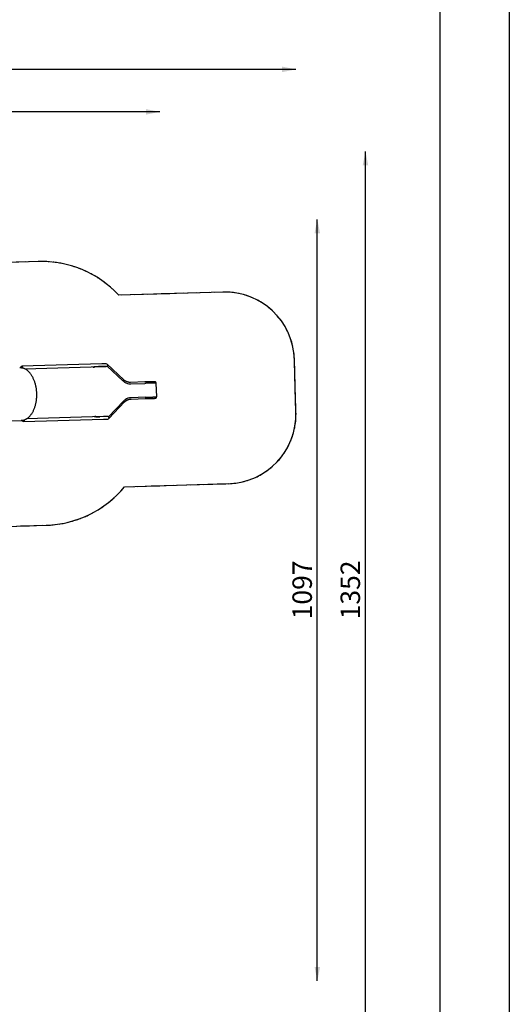
# Model space of a CAD drawing. Units: millimetres. Extents: x 0 to 2970, y 0 to 4200.
# Drawn here: x 2265 to 2970, y 719 to 2138 of the extents above; entities that cross this region are included whole.
import ezdxf

# ---------------------------------------------------------------- set-up
doc = ezdxf.new("R2010")
doc.units = ezdxf.units.MM
doc.header["$LTSCALE"] = 100
doc.linetypes.add('HIDDEN', pattern=[0.1905, 0.127, -0.0635])
doc.layers.add('FORMAT', color=7, linetype='Continuous')
doc.layers.add('SCHWARZ', color=7, linetype='Continuous')
doc.styles.add('SLDTEXTSTYLE4', font='GOTHIC.TTF', dxfattribs={"width": 0.913})
doc.dimstyles.new('SLDDIMSTYLE2', dxfattribs={"dimtxt": 28, "dimasz": 20, "dimexe": 0, "dimexo": 0.0625, "dimgap": 7, "dimtad": 1, "dimdec": 0, "dimrnd": 1e-09, "dimzin": 12, "dimdsep": 46, "dimtxsty": 'SLDTEXTSTYLE4', "dimsah": 1, "dimcen": 0.09, "dimse1": 1, "dimse2": 1, "dimadec": 0, "dimazin": 3, "dimtfac": 1, "dimtdec": 0, "dimtofl": 0, "dimtmove": 0, "dimatfit": 3, "dimfxl": 0, "dimfrac": 2, "dimtolj": 1, "dimtzin": 12, "dimarcsym": 0})

# ---------------------------------------------------------------- blocks, each defined once
blk = doc.blocks.new('_D_8')
at = {"layer": 'SCHWARZ'}
blk.add_line((2662.9, 2066), (432, 2066), dxfattribs=at)
for points in [[(432, 2066), (452, 2062), (452, 2070)], [(2662.9, 2066), (2642.9, 2070), (2642.9, 2062)]]:
    blk.add_solid(points, dxfattribs=at)
at = {"layer": 'SCHWARZ', "insert": (1526.2, 2101.7), "char_height": 28, "attachment_point": 1, "style": 'SLDTEXTSTYLE4'}
blk.add_mtext('2231', dxfattribs=at)
blk = doc.blocks.new('_D_9')
at = {"layer": 'SCHWARZ'}
blk.add_line((2762.9, 596.3), (2762.9, 1947.8), dxfattribs=at)
for points in [[(2762.9, 1947.8), (2758.9, 1927.8), (2766.9, 1927.8)], [(2762.9, 596.3), (2766.9, 616.3), (2758.9, 616.3)]]:
    blk.add_solid(points, dxfattribs=at)
at = {"layer": 'SCHWARZ', "insert": (2727.1, 1273.8), "char_height": 28, "attachment_point": 1, "rotation": 90, "style": 'SLDTEXTSTYLE4'}
blk.add_mtext('1352', dxfattribs=at)
blk = doc.blocks.new('_D_10')
at = {"layer": 'SCHWARZ'}
blk.add_line((2466.9, 2004.8), (634.2, 2004.8), dxfattribs=at)
for points in [[(634.2, 2004.8), (654.2, 2000.8), (654.2, 2008.8)], [(2466.9, 2004.8), (2446.9, 2008.8), (2446.9, 2000.8)]]:
    blk.add_solid(points, dxfattribs=at)
at = {"layer": 'SCHWARZ', "insert": (1526.2, 2040.5), "char_height": 28, "attachment_point": 1, "style": 'SLDTEXTSTYLE4'}
blk.add_mtext('1833', dxfattribs=at)
blk = doc.blocks.new('_D_11')
at = {"layer": 'SCHWARZ'}
blk.add_line((2693.6, 753.2), (2693.6, 1849.9), dxfattribs=at)
for points in [[(2693.6, 1849.9), (2689.6, 1829.9), (2697.6, 1829.9)], [(2693.6, 753.2), (2697.6, 773.2), (2689.6, 773.2)]]:
    blk.add_solid(points, dxfattribs=at)
at = {"layer": 'SCHWARZ', "insert": (2657.8, 1273.8), "char_height": 28, "attachment_point": 1, "rotation": 90, "style": 'SLDTEXTSTYLE4'}
blk.add_mtext('1097', dxfattribs=at)

msp = doc.modelspace()

# ---------------------------------------------------------------- linework, layer by layer
at = {"color": 7, "linetype": 'HIDDEN', "lineweight": 25}
for p, q in [((2291.9, 1789.2), (2235.9, 1787.5)), ((2557.6, 1745.2), (2407.8, 1740.7)), ((2662.9, 1572.2), (2660.6, 1648.2)), ((2416.1, 1464.8), (2565.9, 1469.3)), ((2247.3, 1407.7), (2303.3, 1409.4))]:
    msp.add_line(p, q, dxfattribs=at)
at = {"color": 7, "linetype": 'Continuous', "lineweight": 25}
for p, q in [((2267, 1636.4), (2265.2, 1636.3)), ((2265.2, 1636.3), (2265.2, 1636.3)), ((2267, 1636.4), (2267, 1636.3)), ((2267.3, 1636.4), (2267.7, 1636.4)), ((2267.7, 1636.4), (2269.2, 1636.5)), ((2267.8, 1636.2), (2267.7, 1636.4)), ((2267.8, 1636.2), (2269.2, 1636.2)), ((2383.6, 1641.8), (2268.1, 1638.3)), ((2272.5, 1634.6), (2383.7, 1638)), ((2378, 1637.8), (2378.4, 1637.8)), ((2389.7, 1638.1), (2378.6, 1637.8)), ((2388.9, 1638.1), (2388.9, 1638.1)), ((2389.7, 1638.2), (2389.7, 1638.2)), ((2389.8, 1638.2), (2389.7, 1638.1)), ((2389.8, 1638.1), (2389.7, 1638.1)), ((2415.1, 1618.7), (2391, 1641.3)), ((2391, 1638.7), (2413.8, 1617.3)), ((2391, 1638.7), (2391, 1638.7)), ((2391.4, 1640.7), (2391.4, 1640.7)), ((2413.8, 1617.3), (2413.8, 1617.3)), ((2445.1, 1615.7), (2424.7, 1615.1)), ((2424.9, 1613.1), (2445.2, 1613.7)), ((2424.9, 1613.1), (2424.9, 1613.1)), ((2445.3, 1613.7), (2445.3, 1613.7)), ((2462.4, 1594.2), (2461.8, 1614.2)), ((2289.6, 1599.1), (2289.6, 1599.1)), ((2425.4, 1593.1), (2425.4, 1593.1)), ((2425.4, 1593.1), (2425.4, 1593.1)), ((2425.4, 1591.1), (2445.8, 1591.7)), ((2445.8, 1593.7), (2425.5, 1593.1)), ((2445.8, 1593.7), (2425.5, 1593.1)), ((2425.5, 1593.1), (2425.5, 1593.1)), ((2445.8, 1593.7), (2445.8, 1593.7)), ((2445.9, 1593.7), (2445.9, 1593.7)), ((2457.7, 1592.1), (2459.9, 1592.2)), ((2414.6, 1588.2), (2393.2, 1565.5)), ((2393.4, 1562.9), (2416, 1586.9)), ((2414.7, 1588.3), (2414.7, 1588.3)), ((2161, 1557.2), (2267.4, 1560.4)), ((2161, 1557.2), (2267.4, 1560.4)), ((2161, 1557.2), (2267.4, 1560.4)), ((2267.4, 1560.4), (2267.4, 1560.4)), ((2267.4, 1560.4), (2267.4, 1560.4)), ((2267.5, 1560.4), (2267.5, 1560.4)), ((2267.5, 1560.4), (2269.3, 1560.4)), ((2267.5, 1560.4), (2267.5, 1560.4)), ((2267.5, 1560.4), (2267.5, 1560.4)), ((2267.5, 1560.4), (2267.5, 1560.4)), ((2267.6, 1560.4), (2269.3, 1560.4)), ((2269.3, 1560.4), (2267.6, 1560.4)), ((2267.6, 1560.4), (2267.6, 1560.4)), ((2267.6, 1560.4), (2269.3, 1560.4)), ((2269.3, 1560.4), (2269.3, 1560.5)), ((2269.5, 1560.4), (2270, 1560.4)), ((2270, 1560.7), (2270, 1560.4)), ((2270.1, 1560.7), (2271.5, 1560.7)), ((2270.5, 1558.6), (2386, 1562)), ((2385.9, 1565.8), (2274.7, 1562.5)), ((2393.1, 1565.5), (2393.2, 1565.5)), ((2393.2, 1565.5), (2393.2, 1565.5)), ((2393.7, 1564.7), (2393.7, 1564.7))]:
    msp.add_line(p, q, dxfattribs=at)
at = {"color": 7, "linetype": 'Continuous', "lineweight": 25, "flags": 128}
for points in [[(2289.7, 1599.1), (2289.6, 1600.3), (2289.6, 1601.4), (2289.5, 1602.6), (2289.4, 1603.8), (2289.2, 1604.9), (2289.1, 1606.1), (2288.9, 1607.2), (2288.7, 1608.3), (2288.5, 1609.5), (2288.2, 1610.6), (2288, 1611.7), (2287.7, 1612.8), (2287.4, 1613.8), (2287.1, 1614.9), (2286.7, 1615.9), (2286.3, 1617), (2286, 1618), (2285.6, 1619), (2285.2, 1619.9), (2284.7, 1620.9), (2284.3, 1621.8), (2283.8, 1622.7), (2283.3, 1623.6), (2282.8, 1624.5), (2282.3, 1625.3), (2281.8, 1626.1), (2281.2, 1626.9), (2280.6, 1627.6), (2280.1, 1628.4), (2279.5, 1629.1), (2278.9, 1629.8), (2278.3, 1630.4), (2277.6, 1631), (2277, 1631.6), (2276.4, 1632.1), (2275.7, 1632.7), (2275, 1633.1), (2274.4, 1633.6), (2273.7, 1634), (2273, 1634.4), (2272.3, 1634.7), (2271.6, 1635.1), (2270.9, 1635.3), (2270.2, 1635.6), (2269.5, 1635.8), (2268.8, 1636), (2268.1, 1636.1), (2267.3, 1636.2), (2266.6, 1636.3), (2265.9, 1636.3), (2265.2, 1636.3)], [(2267, 1636.3), (2267, 1636.4), (2267, 1636.6), (2267, 1636.9), (2267.1, 1637.1), (2267.1, 1637.4), (2267.2, 1637.6), (2267.3, 1637.8), (2267.4, 1638), (2267.6, 1638.1), (2267.7, 1638.2), (2267.9, 1638.3), (2268, 1638.3), (2268.2, 1638.3), (2268.4, 1638.3), (2268.5, 1638.2), (2268.7, 1638.1), (2268.8, 1638), (2268.9, 1637.8), (2269, 1637.6), (2269.1, 1637.4), (2269.2, 1637.2), (2269.3, 1637), (2269.3, 1636.7), (2269.3, 1636.5)], [(2267.1, 1636.3), (2267.1, 1636.3), (2267.1, 1636.5), (2267.1, 1636.8), (2267.2, 1637), (2267.2, 1637.2), (2267.3, 1637.4), (2267.4, 1637.6), (2267.5, 1637.8), (2267.6, 1637.9), (2267.8, 1638), (2267.9, 1638.1), (2268.1, 1638.1), (2268.2, 1638.1), (2268.4, 1638.1), (2268.5, 1638), (2268.7, 1637.9), (2268.8, 1637.7), (2268.9, 1637.6), (2269, 1637.4), (2269.1, 1637.2), (2269.2, 1636.9), (2269.2, 1636.7), (2269.2, 1636.5), (2269.2, 1636.5)], [(2413.8, 1617.2), (2413.8, 1617.2), (2413.8, 1617.3)], [(2461.8, 1614.2), (2461.8, 1614.2), (2461.7, 1614.2), (2461.7, 1614.2), (2461.6, 1614.2), (2461.5, 1614.2), (2461.3, 1614.2), (2461.1, 1614.2), (2460.8, 1614.2), (2460.6, 1614.2), (2460.3, 1614.2), (2459.9, 1614.1), (2459.6, 1614.1), (2459.1, 1614.1), (2458.7, 1614.1), (2458.2, 1614.1), (2457.8, 1614.1), (2457.2, 1614.1), (2456.7, 1614), (2456.1, 1614), (2455.5, 1614), (2454.9, 1614), (2454.2, 1614), (2453.6, 1614), (2452.9, 1613.9), (2452.2, 1613.9), (2451.5, 1613.9), (2450.7, 1613.9), (2450, 1613.8), (2449.2, 1613.8), (2448.4, 1613.8), (2447.7, 1613.8), (2446.9, 1613.8), (2446.1, 1613.7), (2445.3, 1613.7)], [(2267.5, 1560.4), (2268.2, 1560.4), (2268.9, 1560.5), (2269.6, 1560.6), (2270.3, 1560.7), (2271, 1560.9), (2271.7, 1561.1), (2272.4, 1561.4), (2273.1, 1561.7), (2273.8, 1562), (2274.5, 1562.4), (2275.2, 1562.8), (2275.8, 1563.2), (2276.5, 1563.7), (2277.1, 1564.1), (2277.7, 1564.7), (2278.4, 1565.2), (2279, 1565.8), (2279.6, 1566.4), (2280.2, 1567.1), (2280.7, 1567.8), (2281.3, 1568.5), (2281.8, 1569.2), (2282.4, 1570), (2282.9, 1570.8), (2283.4, 1571.6), (2283.9, 1572.4), (2284.3, 1573.3), (2284.8, 1574.2), (2285.2, 1575.1), (2285.6, 1576), (2286, 1577), (2286.4, 1577.9), (2286.8, 1578.9), (2287.1, 1580), (2287.4, 1581), (2287.7, 1582), (2288, 1583.1), (2288.3, 1584.2), (2288.5, 1585.3), (2288.7, 1586.4), (2288.9, 1587.5), (2289.1, 1588.6), (2289.2, 1589.7), (2289.4, 1590.9), (2289.5, 1592), (2289.6, 1593.2), (2289.6, 1594.3), (2289.7, 1595.5), (2289.7, 1596.7), (2289.7, 1597.8), (2289.7, 1599)], [(2445.9, 1593.7), (2446.7, 1593.7), (2447.5, 1593.8), (2448.3, 1593.8), (2449, 1593.8), (2449.8, 1593.8), (2450.6, 1593.9), (2451.3, 1593.9), (2452.1, 1593.9), (2452.8, 1593.9), (2453.5, 1593.9), (2454.2, 1594), (2454.8, 1594), (2455.5, 1594), (2456.1, 1594), (2456.7, 1594), (2457.3, 1594.1), (2457.8, 1594.1), (2458.4, 1594.1), (2458.8, 1594.1), (2459.3, 1594.1), (2459.7, 1594.1), (2460.2, 1594.1), (2460.5, 1594.2), (2460.9, 1594.2), (2461.2, 1594.2), (2461.4, 1594.2), (2461.7, 1594.2), (2461.9, 1594.2), (2462.1, 1594.2), (2462.2, 1594.2), (2462.3, 1594.2), (2462.3, 1594.2), (2462.4, 1594.2), (2462.3, 1594.2), (2462.3, 1594.2), (2462.2, 1594.2), (2462.1, 1594.2)], [(2445.9, 1593.7), (2446.6, 1593.7), (2447.4, 1593.8), (2448.2, 1593.8), (2449, 1593.8), (2449.7, 1593.8), (2450.5, 1593.9), (2451.2, 1593.9), (2451.9, 1593.9), (2452.7, 1593.9), (2453.4, 1593.9), (2454, 1594), (2454.7, 1594), (2455.3, 1594), (2455.9, 1594), (2456.5, 1594), (2457.1, 1594), (2457.6, 1594.1), (2458.2, 1594.1), (2458.6, 1594.1), (2459.1, 1594.1), (2459.5, 1594.1), (2459.9, 1594.1), (2460.3, 1594.1), (2460.6, 1594.2), (2460.9, 1594.2), (2461.2, 1594.2), (2461.4, 1594.2), (2461.6, 1594.2), (2461.8, 1594.2), (2461.9, 1594.2), (2462, 1594.2), (2462.1, 1594.2), (2462.1, 1594.2), (2462.1, 1594.2)], [(2414.7, 1588.3), (2414.7, 1588.3), (2414.7, 1588.3)], [(2267.6, 1560.4), (2267.6, 1560.4), (2267.6, 1560.4), (2267.6, 1560.4), (2267.6, 1560.4), (2267.6, 1560.4), (2267.5, 1560.4), (2267.5, 1560.4), (2267.5, 1560.4)], [(2267.5, 1560.4), (2267.5, 1560.4), (2267.5, 1560.4), (2267.5, 1560.4), (2267.5, 1560.4), (2267.5, 1560.4), (2267.5, 1560.4), (2267.5, 1560.4), (2267.5, 1560.4)], [(2267.6, 1560.4), (2267.6, 1560.4), (2267.7, 1560.4), (2267.7, 1560.4), (2267.7, 1560.4), (2267.7, 1560.4), (2267.7, 1560.4), (2267.7, 1560.4), (2267.6, 1560.4)], [(2271.6, 1560.5), (2271.6, 1560.2), (2271.6, 1560), (2271.5, 1559.7), (2271.5, 1559.5), (2271.4, 1559.3), (2271.3, 1559.1), (2271.2, 1558.9), (2271, 1558.8), (2270.9, 1558.7), (2270.7, 1558.6), (2270.6, 1558.6), (2270.4, 1558.6), (2270.3, 1558.6), (2270.1, 1558.7), (2270, 1558.8), (2269.8, 1558.9), (2269.7, 1559), (2269.6, 1559.2), (2269.5, 1559.4), (2269.4, 1559.7), (2269.3, 1559.9), (2269.3, 1560.2), (2269.3, 1560.4), (2269.3, 1560.5)], [(2271.5, 1560.5), (2271.5, 1560.2), (2271.5, 1560), (2271.4, 1559.8), (2271.4, 1559.5), (2271.3, 1559.3), (2271.2, 1559.2), (2271, 1559), (2270.9, 1558.9), (2270.8, 1558.8), (2270.6, 1558.8), (2270.5, 1558.8), (2270.3, 1558.8), (2270.2, 1558.8), (2270, 1558.9), (2269.9, 1559.1), (2269.8, 1559.2), (2269.7, 1559.4), (2269.6, 1559.6), (2269.5, 1559.8), (2269.4, 1560.1), (2269.4, 1560.3), (2269.4, 1560.5), (2269.4, 1560.6)]]:
    msp.add_lwpolyline(points, dxfattribs=at)
at = {"color": 7, "linetype": 'Continuous', "lineweight": 25}
for centre, radius, start, end in [((2266.6, 1636.4), 2.66, 349.6739, 1.8395), ((2266.4, 1636.4), 2.99, 350.3077, 1.82), ((2389.7, 1638.1), 0.0499, 181.6579, 2.5376), ((2389.7, 1638.1), 0.05, 279.5395, 2.5096), ((2389.6, 1640), 1.9, 20.4748, 85.3583), ((2389.7, 1640), 1.9, 273.2366, 316.5287), ((2413.8, 1617.3), 0.05, 147.3858, 306.5063), ((2424.4, 1628.5), 15.5, 236.9214, 271.5319), ((2424.9, 1613.1), 0.0499, 181.5648, 1.7832), ((2424.9, 1613.1), 0.05, 279.5387, 1.7566), ((2445.2, 1613.7), 0.05, 181.682, 271.681), ((2426, 1577.6), 15.5, 91.9085, 126.5196), ((2425.5, 1593.1), 0.0499, 1.6573, 181.8758), ((2425.5, 1593.1), 0.05, 1.6854, 84.4208), ((2445.8, 1593.7), 0.05, 91.7593, 181.7602), ((2414.7, 1588.2), 0.05, 56.9337, 216.0567), ((2268.8, 1560.4), 2.66, 1.602, 13.7693), ((2268.6, 1560.4), 2.99, 1.6216, 13.1353), ((2391.9, 1566), 0.0499, 0.9029, 181.7827), ((2391.9, 1564.1), 1.89, 78.8413, 90.2101), ((2391.9, 1566), 0.05, 0.9324, 84.42), ((2391.9, 1564.1), 1.9, 270.8954, 322.8756), ((2391.9, 1564.1), 1.9, 20.4748, 85.3583)]:
    msp.add_arc(centre, radius, start, end, dxfattribs=at)
at = {"color": 7, "linetype": 'HIDDEN', "lineweight": 25}
for centre, major_axis, start_param, end_param in [((2296.4, 1637.3), (142.4, 53.2), 0.390605, 1.243381), ((2560.6, 1645.2), (93.7, 35), 5.95577, 7.526566), ((2562.9, 1569.2), (-93.7, -35), 1.243381, 2.814177), ((2298.7, 1561.3), (-142.4, -53.2), 1.243381, 2.096157)]:
    msp.add_ellipse(centre, major_axis=major_axis, ratio=1, start_param=start_param, end_param=end_param, dxfattribs=at)
at = {"color": 7, "linetype": 'Continuous', "lineweight": 25}
for centre, major_axis, ratio, start_param, end_param in [((2394.2, 1602.2), (66, 2), 0.571913, 1.867126, 1.911242), ((2424.5, 1628.7), (13, -8.7), 0.999987, 4.547549, 4.548331), ((2424.5, 1628.7), (13, -8.7), 0.999987, 4.554631, 4.728319), ((2426, 1577.5), (13, -8.7), 0.999987, 2.795981, 2.96967), ((2426, 1577.5), (13, -8.7), 0.999987, 2.97597, 2.976752), ((2394.2, 1602.2), (66, 2), 0.571913, 4.371961, 4.415215)]:
    msp.add_ellipse(centre, major_axis=major_axis, ratio=ratio, start_param=start_param, end_param=end_param, dxfattribs=at)
for points, knots in [([(2265.1, 1636.3), (2265.1, 1636.3), (2265.1, 1636.3), (2265.1, 1636.3), (2265.2, 1636.3), (2265.2, 1636.3), (2265.2, 1636.3), (2265.2, 1636.3)], [0, 0, 0, 0, 0.08689, 0.340638, 0.593985, 0.845106, 1, 1, 1, 1]), ([(2265.2, 1636.3), (2265.2, 1636.3), (2265.2, 1636.3), (2265.2, 1636.3), (2265.2, 1636.3)], [0, 0, 0, 0, 0.3096397, 1, 1, 1, 1]), ([(2378.6, 1637.8), (2378, 1637.8), (2376.9, 1637.7), (2375.2, 1637.6), (2373.4, 1637.4), (2371.8, 1637.2), (2370.7, 1637), (2370.2, 1636.9)], [0, 0, 0, 0, 0.204387, 0.408774, 0.613982, 0.81919, 1, 1, 1, 1]), ([(2371.1, 1637.1), (2371.3, 1637.1), (2372, 1637.2), (2372.8, 1637.3), (2373.4, 1637.4), (2373.4, 1637.4)], [0, 0, 0, 0, 0.206915, 0.959287, 1, 1, 1, 1]), ([(2378.4, 1637.8), (2378.4, 1637.8), (2378.4, 1637.8), (2378.4, 1637.8), (2378.4, 1637.8)], [0, 0, 0, 0, 0.028817, 1, 1, 1, 1]), ([(2389.8, 1641.9), (2389.8, 1641.9), (2389.8, 1641.9), (2389.7, 1641.9), (2389.7, 1641.9), (2389.7, 1641.9), (2389.6, 1641.9), (2389.6, 1641.9), (2389.6, 1641.9), (2389.6, 1641.9), (2389.6, 1641.9), (2389.5, 1641.9), (2389.4, 1641.9), (2389.3, 1641.9), (2389.2, 1641.9), (2389, 1641.9), (2388.8, 1641.9), (2388.6, 1641.9), (2388.3, 1641.9), (2388, 1641.9), (2387.7, 1641.9), (2387.3, 1641.9), (2387, 1641.9), (2386.6, 1641.9), (2386.1, 1641.8), (2385.7, 1641.8), (2385.2, 1641.8), (2384.7, 1641.8), (2384.2, 1641.8), (2383.8, 1641.8), (2383.6, 1641.8), (2383.6, 1641.8)], [0, 0, 0, 0, 0.000338, 0.005505, 0.008937, 0.011598, 0.014317, 0.01857, 0.025419, 0.037155, 0.060504, 0.10884, 0.156297, 0.206441, 0.256087, 0.305575, 0.354996, 0.404386, 0.453759, 0.503121, 0.552476, 0.601827, 0.651175, 0.700521, 0.749865, 0.799208, 0.84855, 0.897892, 0.947233, 0.993977, 1, 1, 1, 1]), ([(2383.7, 1638), (2383.8, 1638), (2384.1, 1638), (2384.5, 1638), (2385, 1638), (2385.5, 1638), (2386, 1638), (2386.4, 1638.1), (2386.9, 1638.1), (2387.2, 1638.1), (2387.6, 1638.1), (2387.9, 1638.1), (2388.3, 1638.1), (2388.5, 1638.1), (2388.8, 1638.1), (2389, 1638.1), (2389.2, 1638.1), (2389.4, 1638.1), (2389.5, 1638.1), (2389.6, 1638.1), (2389.6, 1638.1), (2389.7, 1638.1), (2389.7, 1638.1), (2389.7, 1638.1)], [0, 0, 0, 0, 0.027001, 0.078315, 0.129631, 0.180946, 0.232262, 0.283576, 0.33489, 0.386202, 0.437512, 0.488821, 0.540127, 0.591428, 0.642723, 0.694008, 0.745276, 0.796516, 0.847698, 0.898751, 0.94944, 0.986094, 1, 1, 1, 1]), ([(2391.4, 1640.7), (2391.5, 1640.6), (2391.5, 1640.4), (2391.5, 1640.1), (2391.5, 1639.8), (2391.5, 1639.5), (2391.4, 1639.3), (2391.3, 1639.1), (2391.2, 1638.9), (2391.1, 1638.8), (2391, 1638.7)], [0, 0, 0, 0, 0.165916, 0.321338, 0.480391, 0.60027, 0.723198, 0.823467, 0.926514, 1, 1, 1, 1]), ([(2424.7, 1615.1), (2424.6, 1615.1), (2424.3, 1615), (2423.7, 1615.1), (2423.1, 1615.1), (2422.4, 1615.2), (2421.8, 1615.3), (2421.2, 1615.4), (2420.5, 1615.6), (2419.9, 1615.8), (2419.3, 1616), (2418.7, 1616.3), (2418.1, 1616.6), (2417.5, 1616.9), (2417, 1617.2), (2416.4, 1617.6), (2415.9, 1618), (2415.5, 1618.4), (2415.2, 1618.6), (2415.1, 1618.7)], [0, 0, 0, 0, 0.030336, 0.091912, 0.153494, 0.215075, 0.276656, 0.338237, 0.399817, 0.461397, 0.522977, 0.584555, 0.646133, 0.707711, 0.769287, 0.830862, 0.892437, 0.954011, 1, 1, 1, 1]), ([(2461.5, 1614.2), (2461.5, 1614.2), (2461.5, 1614.4), (2461.5, 1614.6), (2461.4, 1614.8), (2461.3, 1615), (2461.2, 1615.2), (2461.1, 1615.4), (2461, 1615.5), (2460.8, 1615.7), (2460.7, 1615.8), (2460.5, 1615.9), (2460.3, 1616), (2460.2, 1616), (2460, 1616), (2459.9, 1616.1), (2459.8, 1616.1), (2459.7, 1616.1), (2459.7, 1616.1), (2459.6, 1616.1), (2459.6, 1616.1), (2459.6, 1616.1), (2459.6, 1616.1), (2459.6, 1616.1), (2459.5, 1616.1), (2459.5, 1616.1), (2459.4, 1616.1), (2459.3, 1616.1), (2459.2, 1616.1), (2459, 1616.1), (2458.8, 1616.1), (2458.6, 1616.1), (2458.3, 1616.1), (2458, 1616.1), (2457.7, 1616), (2457.3, 1616), (2457, 1616), (2456.6, 1616), (2456.1, 1616), (2455.7, 1616), (2455.2, 1616), (2454.7, 1616), (2454.2, 1615.9), (2453.7, 1615.9), (2453.1, 1615.9), (2452.5, 1615.9), (2451.9, 1615.9), (2451.3, 1615.9), (2450.7, 1615.8), (2450.1, 1615.8), (2449.4, 1615.8), (2448.8, 1615.8), (2448.1, 1615.8), (2447.4, 1615.7), (2446.7, 1615.7), (2446.1, 1615.7), (2445.5, 1615.7), (2445.2, 1615.7), (2445.1, 1615.7)], [0, 0, 0, 0, 0.005483, 0.014748, 0.02372, 0.032421, 0.040863, 0.04905, 0.056977, 0.064632, 0.071996, 0.079039, 0.085723, 0.09199, 0.097768, 0.102946, 0.107336, 0.110552, 0.112616, 0.114207, 0.11559, 0.117556, 0.120841, 0.126235, 0.136531, 0.163807, 0.189442, 0.21654, 0.243325, 0.270014, 0.296665, 0.323297, 0.34992, 0.376536, 0.403149, 0.429759, 0.456368, 0.482976, 0.509582, 0.536188, 0.562794, 0.589399, 0.616004, 0.642608, 0.669212, 0.695817, 0.722421, 0.749025, 0.775629, 0.802232, 0.828836, 0.85544, 0.882043, 0.908647, 0.935251, 0.961854, 0.988458, 1, 1, 1, 1]), ([(2445.3, 1613.7), (2445.3, 1613.7), (2445.3, 1613.7), (2445.3, 1613.7), (2445.3, 1613.7), (2445.2, 1613.7), (2445.2, 1613.7), (2445.2, 1613.7)], [0, 0, 0, 0, 0.210393, 0.42079, 0.632619, 0.847156, 1, 1, 1, 1]), ([(2445.3, 1613.7), (2445.3, 1613.7), (2445.3, 1613.7), (2445.3, 1613.7), (2445.2, 1613.7), (2445.2, 1613.7), (2445.2, 1613.7)], [0, 0, 0, 0, 0.285935, 0.571934, 0.85804, 1, 1, 1, 1]), ([(2289.6, 1599.1), (2289.6, 1599.1), (2289.6, 1599.1), (2289.6, 1599.1), (2289.7, 1599.1), (2289.7, 1599.1), (2289.7, 1599.1), (2289.7, 1599.1)], [0, 0, 0, 0, 0.216688, 0.433415, 0.648974, 0.863065, 1, 1, 1, 1]), ([(2289.7, 1599), (2289.7, 1599), (2289.7, 1599), (2289.7, 1599), (2289.6, 1599), (2289.6, 1599), (2289.6, 1599.1), (2289.6, 1599.1)], [0, 0, 0, 0, 0.213919, 0.427835, 0.642621, 0.858545, 1, 1, 1, 1]), ([(2416, 1586.9), (2416.1, 1587), (2416.3, 1587.2), (2416.7, 1587.6), (2417.2, 1588), (2417.7, 1588.4), (2418.2, 1588.8), (2418.8, 1589.2), (2419.3, 1589.5), (2419.9, 1589.8), (2420.5, 1590.1), (2421.1, 1590.3), (2421.7, 1590.5), (2422.4, 1590.7), (2423, 1590.8), (2423.6, 1591), (2424.3, 1591.1), (2424.9, 1591.1), (2425.3, 1591.1), (2425.4, 1591.1)], [0, 0, 0, 0, 0.030338, 0.091905, 0.153476, 0.215049, 0.276623, 0.338197, 0.399773, 0.461349, 0.522927, 0.584505, 0.646083, 0.707663, 0.769243, 0.830823, 0.892404, 0.953985, 1, 1, 1, 1]), ([(2445.8, 1593.8), (2445.8, 1593.8), (2445.8, 1593.8), (2445.9, 1593.8), (2445.9, 1593.7), (2445.9, 1593.7), (2445.9, 1593.7), (2445.9, 1593.7)], [0, 0, 0, 0, 0.2184381, 0.4369438, 0.6542408, 0.868424, 1, 1, 1, 1]), ([(2445.8, 1593.8), (2445.8, 1593.8), (2445.8, 1593.8), (2445.8, 1593.8), (2445.9, 1593.7), (2445.9, 1593.7), (2445.9, 1593.7), (2445.9, 1593.7)], [0, 0, 0, 0, 0.10818, 0.351751, 0.59559, 0.83923, 1, 1, 1, 1]), ([(2445.8, 1591.7), (2445.9, 1591.7), (2446.2, 1591.8), (2446.8, 1591.8), (2447.5, 1591.8), (2448.2, 1591.8), (2448.9, 1591.8), (2449.5, 1591.9), (2450.2, 1591.9), (2450.9, 1591.9), (2451.5, 1591.9), (2452.1, 1591.9), (2452.7, 1592), (2453.3, 1592), (2453.9, 1592), (2454.4, 1592), (2455, 1592), (2455.5, 1592), (2456, 1592), (2456.5, 1592.1), (2456.9, 1592.1), (2457.3, 1592.1), (2457.7, 1592.1), (2458.1, 1592.1), (2458.4, 1592.1), (2458.8, 1592.1), (2459, 1592.1), (2459.3, 1592.1), (2459.5, 1592.2), (2459.7, 1592.2), (2459.9, 1592.2), (2460, 1592.2), (2460.1, 1592.2), (2460.2, 1592.2), (2460.2, 1592.2), (2460.2, 1592.2), (2460.2, 1592.2)], [0, 0, 0, 0, 0.0160718, 0.0466156, 0.0771614, 0.1077072, 0.1382529, 0.1687986, 0.1993442, 0.2298898, 0.2604354, 0.2909809, 0.3215263, 0.3520716, 0.3826167, 0.4131618, 0.4437066, 0.4742513, 0.5047957, 0.5353397, 0.5658834, 0.5964265, 0.626969, 0.6575106, 0.688051, 0.7185898, 0.7491263, 0.7796594, 0.8101873, 0.8407067, 0.8712113, 0.9016878, 0.932103, 0.962357, 0.9870697, 1, 1, 1, 1]), ([(2459.9, 1592.2), (2459.9, 1592.2), (2460, 1592.2), (2460.1, 1592.2), (2460.2, 1592.2), (2460.2, 1592.2), (2460.3, 1592.2), (2460.3, 1592.2), (2460.3, 1592.2), (2460.3, 1592.2), (2460.4, 1592.2), (2460.4, 1592.2), (2460.5, 1592.2), (2460.7, 1592.2), (2460.9, 1592.3), (2461.1, 1592.4), (2461.2, 1592.5), (2461.4, 1592.6), (2461.6, 1592.7), (2461.7, 1592.9), (2461.8, 1593.1), (2462, 1593.3), (2462, 1593.5), (2462.1, 1593.7), (2462.1, 1594), (2462.1, 1594.1), (2462.1, 1594.2)], [0, 0, 0, 0, 0.057342, 0.166621, 0.276102, 0.386272, 0.468901, 0.505165, 0.518506, 0.529495, 0.536257, 0.545936, 0.558452, 0.57971, 0.6191, 0.652738, 0.683647, 0.715821, 0.749632, 0.78441, 0.819803, 0.855591, 0.891638, 0.927852, 0.964173, 1, 1, 1, 1]), ([(2267.5, 1560.4), (2267.5, 1560.4), (2267.5, 1560.4), (2267.4, 1560.4), (2267.4, 1560.4), (2267.4, 1560.4), (2267.4, 1560.4), (2267.4, 1560.4)], [0, 0, 0, 0, 0.2281445, 0.4561366, 0.6856142, 0.9128315, 1, 1, 1, 1]), ([(2267.5, 1560.4), (2267.5, 1560.4), (2267.5, 1560.4), (2267.5, 1560.4), (2267.5, 1560.4)], [0, 0, 0, 0, 0.362361, 1, 1, 1, 1]), ([(2267.6, 1560.4), (2267.6, 1560.4), (2267.6, 1560.4), (2267.6, 1560.4), (2267.6, 1560.4)], [0, 0, 0, 0, 0.2935652, 1, 1, 1, 1]), ([(2372.3, 1566.1), (2372.8, 1566), (2373.8, 1565.9), (2375.5, 1565.7), (2377.3, 1565.6), (2378.9, 1565.6), (2380, 1565.6), (2380.5, 1565.6)], [0, 0, 0, 0, 0.1734797, 0.3871153, 0.600751, 0.8152707, 1, 1, 1, 1]), ([(2380.5, 1565.6), (2380, 1565.6), (2379, 1565.6), (2377.3, 1565.6), (2375.6, 1565.7), (2374.2, 1565.8), (2373.4, 1565.9), (2373.2, 1565.9)], [0, 0, 0, 0, 0.203209, 0.441317, 0.680381, 0.919446, 1, 1, 1, 1]), ([(2392.1, 1566), (2392.1, 1566), (2392.1, 1566), (2392, 1566), (2392, 1566), (2391.9, 1566), (2391.9, 1566), (2391.9, 1566), (2391.9, 1566), (2391.9, 1566), (2391.9, 1566), (2391.8, 1566), (2391.7, 1566), (2391.6, 1566), (2391.5, 1566), (2391.3, 1566), (2391.1, 1566), (2390.9, 1566), (2390.6, 1565.9), (2390.3, 1565.9), (2390, 1565.9), (2389.6, 1565.9), (2389.2, 1565.9), (2388.8, 1565.9), (2388.4, 1565.9), (2388, 1565.9), (2387.5, 1565.9), (2387, 1565.8), (2386.5, 1565.8), (2386.1, 1565.8), (2385.9, 1565.8), (2385.9, 1565.8)], [0, 0, 0, 0, 0.0003381, 0.0055055, 0.0089373, 0.0115977, 0.0143168, 0.0185696, 0.0254193, 0.037155, 0.060504, 0.1088401, 0.1562973, 0.2064406, 0.2560874, 0.3055746, 0.3549964, 0.4043862, 0.4537586, 0.5031205, 0.5524759, 0.601827, 0.651175, 0.7005209, 0.7498652, 0.7992083, 0.8485505, 0.897892, 0.9472329, 0.9939772, 1, 1, 1, 1]), ([(2386, 1562), (2386.1, 1562), (2386.4, 1562), (2386.8, 1562), (2387.3, 1562), (2387.8, 1562.1), (2388.3, 1562.1), (2388.7, 1562.1), (2389.1, 1562.1), (2389.5, 1562.1), (2389.9, 1562.1), (2390.2, 1562.1), (2390.5, 1562.1), (2390.8, 1562.1), (2391.1, 1562.2), (2391.3, 1562.2), (2391.5, 1562.2), (2391.6, 1562.2), (2391.8, 1562.2), (2391.9, 1562.2), (2391.9, 1562.2), (2392, 1562.2), (2392, 1562.2), (2392, 1562.2)], [0, 0, 0, 0, 0.027001, 0.078315, 0.129631, 0.180946, 0.232262, 0.283576, 0.33489, 0.386202, 0.437512, 0.488821, 0.540127, 0.591428, 0.642723, 0.694008, 0.745276, 0.796516, 0.847698, 0.898751, 0.94944, 0.986094, 1, 1, 1, 1]), ([(2393.4, 1562.9), (2393.4, 1562.9), (2393.4, 1562.9), (2393.4, 1562.9), (2393.4, 1562.9), (2393.5, 1563), (2393.6, 1563.2), (2393.7, 1563.5), (2393.8, 1563.8), (2393.8, 1564.1), (2393.8, 1564.4), (2393.8, 1564.6), (2393.7, 1564.7), (2393.7, 1564.7)], [0, 0, 0, 0, 0.000167, 0.018828, 0.057915, 0.14376, 0.230387, 0.401888, 0.576787, 0.71973, 0.866013, 0.976267, 1, 1, 1, 1])]:
    msp.add_open_spline(points, degree=3, knots=knots, dxfattribs=at)
at = {"layer": 'FORMAT'}
for p, q in [((2970, 4200), (2970, 0)), ((2870, 4100), (2870, 120))]:
    msp.add_line(p, q, dxfattribs=at)
at = {"layer": 'SCHWARZ'}
for p, q in [((2291.9, 1789.2), (2235.9, 1787.5)), ((2557.6, 1745.2), (2407.8, 1740.7)), ((2662.9, 1572.2), (2660.6, 1648.2)), ((2416.1, 1464.8), (2565.9, 1469.3)), ((2247.3, 1407.7), (2303.3, 1409.4))]:
    msp.add_line(p, q, dxfattribs=at)
for centre, major_axis, start_param, end_param in [((2296.4, 1637.3), (142.4, 53.2), 0.390605, 1.243381), ((2560.6, 1645.2), (93.7, 35), 5.95577, 7.526566), ((2562.9, 1569.2), (-93.7, -35), 1.243381, 2.814177), ((2298.7, 1561.3), (-142.4, -53.2), 1.243381, 2.096157)]:
    msp.add_ellipse(centre, major_axis=major_axis, ratio=1, start_param=start_param, end_param=end_param, dxfattribs=at)

# ---------------------------------------------------------------- dimensions: what is measured, and where the dimension line sits
for base, p1, p2, picture, middle in [((432, 2066), (2662.9, 1572.2), (432, 1621.8), '_D_8', (1567.6, 2066)), ((634.2, 2004.8), (2466.9, 1610.2), (634.2, 1627.1), '_D_10', (1567.6, 2004.8))]:
    dim = msp.add_linear_dim(base=base, p1=p1, p2=p2, dimstyle='SLDDIMSTYLE2', dxfattribs=at)
    dim.commit()
    dim.dimension.update_dxf_attribs({"geometry": picture, "text_midpoint": middle, "dimtype": 160})
for base, p1, p2, picture, middle in [((2762.8974, 596.3277), (1545.3199, 1947.8315), (1821.6299, 596.3277), '_D_9', (2762.8974, 1315.1499)), ((2693.6, 1849.9), (1739.4, 753.2), (1702.8, 1849.9), '_D_11', (2693.6, 1315.1))]:
    dim = msp.add_linear_dim(base=base, p1=p1, p2=p2, angle=90, dimstyle='SLDDIMSTYLE2', dxfattribs=at)
    dim.commit()
    dim.dimension.update_dxf_attribs({"geometry": picture, "text_midpoint": middle, "dimtype": 160})

doc.saveas('drawing.dxf')
